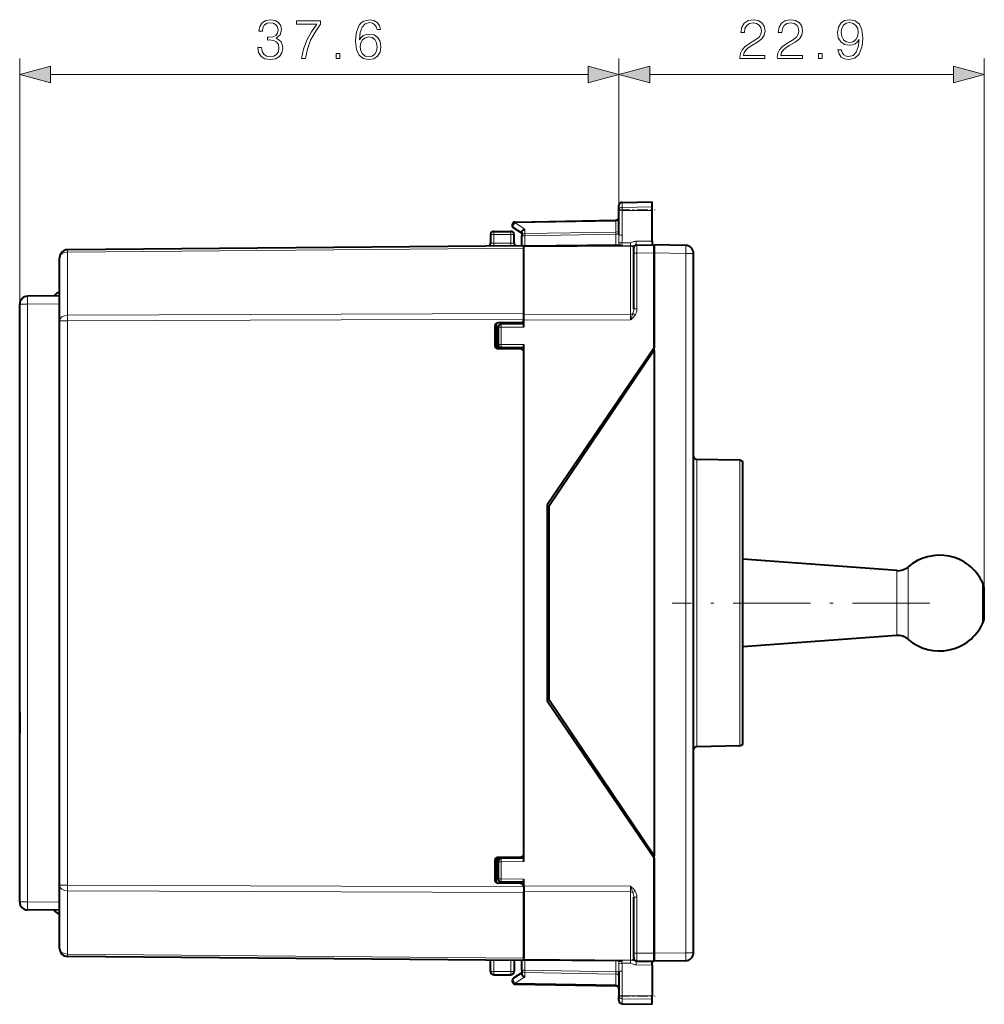
# Model space of a CAD drawing. Extents: x 0 to 420, y 0 to 297.
# Drawn here: x 180 to 240, y 120 to 182 of the extents above; entities that cross this region are included whole.
import ezdxf

# ---------------------------------------------------------------- set-up
doc = ezdxf.new("R2010")
doc.units = 0
doc.linetypes.add('DASHDOT', pattern=[18.5, 12, -3, 0.5, -3])

msp = doc.modelspace()

# ---------------------------------------------------------------- linework, layer by layer
at = {"color": 7, "lineweight": 18}
for p, q in [((179.919464, 163.820709), (179.919464, 179.221603)), ((217.494476, 169.719177), (217.494476, 179.225433)), ((217.494476, 169.719177), (217.494476, 179.221603)), ((240.390671, 145.959961), (240.390671, 179.225433)), ((181.851318, 178.221603), (215.562622, 178.221603)), ((219.426331, 178.225433), (238.458817, 178.225433)), ((217.690979, 169.886642), (217.690979, 170.205383)), ((217.690979, 169.886642), (219.569473, 169.915909)), ((217.690979, 169.705994), (217.690979, 169.886642)), ((217.690979, 169.705994), (219.569473, 169.699844)), ((217.690979, 168.156372), (217.690979, 169.705994)), ((210.989532, 168.916092), (217.299408, 169.02623)), ((211.589539, 168.525528), (210.989532, 168.916092)), ((211.589539, 168.525528), (211.589539, 168.243561)), ((217.299408, 169.02623), (217.298035, 169.084656)), ((217.299408, 168.343216), (217.299408, 169.02623)), ((209.64447, 168.388184), (209.64447, 168.191666)), ((209.64447, 168.191666), (209.64447, 167.646988)), ((209.64447, 168.191666), (210.719467, 168.191666)), ((210.719467, 168.388184), (210.719467, 168.191666)), ((210.719467, 167.656372), (210.719467, 168.191666)), ((211.590988, 168.102158), (211.39447, 168.102158)), ((211.589539, 168.243561), (217.299408, 168.343216)), ((211.590988, 168.102158), (217.297958, 168.201767)), ((211.590988, 167.467453), (211.590988, 168.102158)), ((217.297958, 168.201767), (217.299408, 168.343216)), ((217.297958, 168.201767), (217.297958, 167.517258)), ((217.297958, 168.201767), (217.494476, 168.201767)), ((211.51947, 167.341736), (182.915115, 167.092117)), ((210.719467, 167.656372), (209.64447, 167.646988)), ((218.221222, 167.466751), (211.51947, 167.408264)), ((218.222885, 167.662048), (217.679688, 167.663696)), ((218.221176, 167.474915), (217.690628, 167.473404)), ((218.221176, 167.474915), (218.222885, 167.662048)), ((218.221222, 167.466751), (218.221222, 163.193756)), ((218.570541, 167.7659), (219.569473, 167.774612)), ((218.617722, 167.028793), (218.617691, 167.528534)), ((182.915115, 163.131226), (182.915115, 167.092117)), ((218.419479, 167.028793), (218.617722, 167.028793)), ((218.617722, 167.028793), (219.694473, 167.038193)), ((218.617722, 163.526688), (218.617722, 167.028793)), ((221.678192, 167.003632), (219.694473, 167.038254)), ((221.678192, 123.172729), (221.678192, 167.003632)), ((222.169479, 167.003632), (221.678192, 167.003632)), ((179.919464, 163.820709), (180.415115, 163.820709)), ((182.419464, 163.838196), (180.415115, 163.820709)), ((180.415115, 126.355652), (180.415115, 163.820709)), ((211.51947, 163.234619), (182.915115, 163.131226)), ((218.221222, 163.193756), (211.51947, 163.16954)), ((218.221222, 162.840225), (218.221222, 163.193756)), ((218.51088, 163.142731), (218.366043, 163.238953)), ((218.419479, 163.526688), (218.617722, 163.526688)), ((182.419464, 162.777679), (182.915115, 162.777679)), ((211.51947, 162.881073), (182.915115, 162.777679)), ((182.915115, 127.398674), (182.915115, 162.777679)), ((209.919479, 162.375946), (210.117722, 162.375946)), ((211.51947, 162.388184), (210.117722, 162.375946)), ((210.117722, 162.375946), (210.117722, 161.3004)), ((218.221222, 162.840225), (211.51947, 162.815994)), ((209.919479, 161.3004), (210.117722, 161.3004)), ((209.978058, 161.158981), (209.978058, 161.026627)), ((211.51947, 161.288177), (210.117722, 161.3004)), ((222.365982, 154.088852), (222.365982, 152.987015)), ((225.072968, 152.945557), (225.072968, 154.041611)), ((222.365982, 152.987015), (222.365982, 136.087494)), ((225.072968, 136.13475), (225.072968, 152.945557)), ((234.90593, 146.872589), (234.90593, 147.121506)), ((235.63266, 147.082855), (235.63266, 147.361115)), ((235.63266, 142.815247), (235.63266, 147.082855)), ((234.90593, 143.054855), (234.90593, 146.872589)), ((240.290665, 146.235764), (240.290665, 146.395844)), ((240.290665, 143.780502), (240.290665, 146.235764)), ((179.919464, 137.758499), (179.922226, 137.758499)), ((179.919464, 137.417862), (179.922226, 137.417862)), ((209.978058, 129.149719), (209.978058, 129.017365)), ((209.919479, 128.875946), (210.117722, 128.875946)), ((211.51947, 128.888184), (210.117722, 128.875946)), ((210.117722, 128.875946), (210.117722, 127.8004)), ((209.919479, 127.8004), (210.117722, 127.8004)), ((211.51947, 127.78817), (210.117722, 127.8004)), ((182.419464, 127.398674), (182.915115, 127.398674)), ((211.51947, 127.295273), (182.915115, 127.398674)), ((218.221222, 127.336136), (211.51947, 127.360359)), ((218.221222, 127.336136), (218.221222, 126.98259)), ((182.915115, 123.084244), (182.915115, 127.045135)), ((211.51947, 126.941742), (182.915115, 127.045135)), ((218.221222, 126.98259), (211.51947, 127.006821)), ((218.221222, 126.98259), (218.221222, 122.70961)), ((218.51088, 127.033615), (218.366043, 126.937393)), ((218.419479, 126.649673), (218.617722, 126.649673)), ((218.617722, 123.147552), (218.617722, 126.649673)), ((179.919464, 126.355652), (180.415115, 126.355652)), ((182.419464, 126.338158), (180.415115, 126.355652)), ((211.51947, 122.834618), (182.915115, 123.084244)), ((218.419479, 123.147552), (218.617722, 123.147552)), ((218.617691, 122.647827), (218.617722, 123.147552)), ((218.617722, 123.147552), (219.694473, 123.138153)), ((221.678192, 123.172729), (219.694473, 123.1381)), ((222.169479, 123.172729), (221.678192, 123.172729)), ((209.64447, 121.984688), (209.64447, 122.704544)), ((210.719467, 122.69516), (210.719467, 121.984688)), ((218.221222, 122.70961), (211.51947, 122.768097)), ((211.590988, 122.074203), (211.590988, 122.708893)), ((217.297958, 121.974586), (217.297958, 122.659088)), ((218.222885, 122.514313), (217.679688, 122.512665)), ((218.221176, 122.701447), (217.690628, 122.702957)), ((218.221176, 122.701447), (218.222885, 122.514313)), ((218.570541, 122.410454), (219.569473, 122.401733)), ((209.64447, 121.984688), (210.719467, 121.984688)), ((209.64447, 121.788177), (209.64447, 121.984688)), ((210.719467, 121.788177), (210.719467, 121.984688)), ((211.589539, 121.650826), (210.989532, 121.260269)), ((211.39447, 122.074203), (211.590988, 122.074203)), ((211.589539, 121.9328), (211.589539, 121.650826)), ((211.589539, 121.9328), (217.299408, 121.83313)), ((211.590988, 122.074203), (217.297958, 121.974586)), ((217.494476, 121.974586), (217.297958, 121.974586)), ((217.297958, 121.974586), (217.299408, 121.83313)), ((217.299408, 121.83313), (217.299408, 121.150131)), ((217.690979, 122.019989), (217.690979, 120.47036)), ((210.989532, 121.260269), (217.299408, 121.150131)), ((217.299408, 121.150131), (217.298035, 121.09169)), ((217.690979, 120.47036), (219.569473, 120.476517)), ((217.690979, 120.289711), (217.690979, 120.47036)), ((217.690979, 120.289711), (219.569473, 120.260445)), ((217.690979, 119.970963), (217.690979, 120.289711))]:
    msp.add_line(p, q, dxfattribs=at)
at = {"color": 7, "lineweight": 40}
for p, q in [((217.494476, 169.719177), (217.494476, 170.005417)), ((217.690979, 170.205383), (219.569473, 170.238174)), ((219.569473, 169.915909), (219.569473, 170.238174)), ((219.569473, 169.699844), (219.569473, 169.915909)), ((217.494476, 168.193924), (217.494476, 169.719177)), ((219.569473, 167.774612), (219.569473, 169.699844)), ((211.39447, 168.275681), (210.885361, 168.607071)), ((210.990982, 168.974655), (217.297958, 169.084747)), ((209.444473, 168.188171), (209.444473, 167.646988)), ((209.64447, 168.388184), (210.719467, 168.388184)), ((210.919479, 167.663345), (210.919479, 168.188171)), ((211.39447, 168.323227), (211.39447, 168.102158)), ((211.39447, 167.487091), (211.39447, 168.102158)), ((211.51947, 167.488174), (182.915115, 167.238556)), ((209.415695, 167.469574), (209.423401, 167.557632)), ((217.527573, 167.519272), (211.51947, 167.466843)), ((211.51947, 167.341736), (211.51947, 167.487961)), ((211.51947, 167.466492), (211.51947, 167.408264)), ((211.51947, 163.16954), (211.51947, 167.408264)), ((211.51947, 163.234619), (211.51947, 167.341736)), ((218.419479, 167.028793), (218.419479, 167.328781)), ((218.616669, 167.528778), (218.568802, 167.528351)), ((218.617722, 167.528778), (219.694473, 167.538177)), ((219.569473, 167.774612), (219.569473, 167.537094)), ((221.678192, 167.503555), (219.694473, 167.538177)), ((219.694473, 167.537933), (219.694473, 167.038254)), ((219.694473, 167.038193), (219.694473, 167.537918)), ((182.419464, 162.777679), (182.419464, 166.738571)), ((218.419479, 163.526688), (218.419479, 167.028793)), ((219.694473, 160.938171), (219.694473, 167.038254)), ((219.694473, 167.038193), (219.694473, 161.088181)), ((222.169479, 123.172729), (222.169479, 167.003632)), ((182.419464, 164.338181), (180.415115, 164.320679)), ((179.919464, 138.270462), (179.919464, 163.820709)), ((211.51947, 162.881073), (211.51947, 163.234619)), ((211.51947, 162.815994), (211.51947, 163.16954)), ((182.419464, 127.398674), (182.419464, 162.777679)), ((209.719467, 162.449203), (209.719467, 161.227142)), ((209.819473, 161.05394), (209.819473, 162.622406)), ((211.321213, 162.661453), (209.917725, 162.6492)), ((209.919479, 162.375946), (209.919479, 161.3004)), ((211.51947, 162.588181), (210.117722, 162.575943)), ((210.819473, 162.657074), (210.819473, 162.582077)), ((211.51947, 162.881073), (211.51947, 162.861435)), ((211.51947, 162.388184), (211.51947, 162.815994)), ((209.919479, 161.3004), (209.919479, 161.027145)), ((211.51947, 161.088181), (210.117722, 161.100403)), ((210.40979, 161.097855), (210.40979, 161.022858)), ((211.51947, 128.888184), (211.51947, 161.288177)), ((219.694473, 161.088181), (212.994476, 151.238174)), ((211.321213, 161.014908), (209.917725, 161.027161)), ((219.694473, 160.938171), (213.094467, 151.138184)), ((219.694473, 160.938171), (219.694473, 129.238174)), ((216.51947, 156.420456), (216.51947, 156.223785)), ((225.072968, 154.041611), (222.365982, 154.088852)), ((225.26947, 152.770065), (225.26947, 153.841644)), ((225.26947, 136.334717), (225.26947, 152.770065)), ((212.994476, 151.238174), (212.994476, 138.938171)), ((213.094467, 151.138184), (213.094467, 139.038177)), ((234.90593, 147.121506), (225.26947, 147.837219)), ((240.390671, 145.853241), (240.390671, 145.959961)), ((240.390671, 144.2164), (240.390671, 145.853241)), ((234.90593, 143.054855), (225.26947, 142.339127)), ((219.694473, 129.088181), (212.994476, 138.938171)), ((219.694473, 129.238174), (213.094467, 139.038177)), ((179.919464, 138.270462), (179.919464, 137.758499)), ((179.919876, 138.270462), (179.921951, 138.270447)), ((179.921951, 136.905914), (179.921951, 138.270447)), ((179.919464, 137.758499), (179.919464, 137.417862)), ((179.919464, 137.417862), (179.919464, 136.905884)), ((179.919464, 126.355652), (179.919464, 136.905884)), ((179.919876, 136.905884), (179.921951, 136.905914)), ((225.072968, 136.13475), (222.365982, 136.087494)), ((216.51947, 133.952576), (216.51947, 133.755905)), ((209.819473, 127.553947), (209.819473, 129.122406)), ((211.321213, 129.161438), (209.917725, 129.1492)), ((209.919479, 129.149216), (209.919479, 128.875946)), ((211.51947, 129.088181), (210.117722, 129.075943)), ((210.40979, 129.153503), (210.40979, 129.078491)), ((219.694473, 123.1381), (219.694473, 129.238174)), ((219.694473, 129.088181), (219.694473, 123.138153)), ((209.719467, 128.949203), (209.719467, 127.72715)), ((209.919479, 128.875946), (209.919479, 127.8004)), ((211.51947, 127.360359), (211.51947, 127.78817)), ((182.419464, 123.43779), (182.419464, 127.398674)), ((211.321213, 127.514908), (209.917725, 127.527161)), ((211.51947, 127.588181), (210.117722, 127.60041)), ((210.819473, 127.594292), (210.819473, 127.519287)), ((211.51947, 127.360359), (211.51947, 127.006821)), ((211.51947, 127.314911), (211.51947, 127.295273)), ((211.51947, 127.295273), (211.51947, 126.941742)), ((211.51947, 122.768097), (211.51947, 127.006821)), ((211.51947, 126.941742), (211.51947, 122.834618)), ((218.419479, 123.147552), (218.419479, 126.649673)), ((182.419464, 125.838181), (180.415115, 125.855667)), ((211.51947, 122.688179), (182.915115, 122.937805)), ((211.51947, 122.688393), (211.51947, 122.834618)), ((218.419479, 122.847717), (218.419479, 123.147552)), ((219.694473, 123.138153), (219.694473, 122.638428)), ((219.694473, 122.638428), (219.694473, 123.1381)), ((209.444473, 121.988174), (209.444473, 122.706291)), ((210.919479, 122.69342), (210.919479, 121.988174)), ((211.39447, 122.074203), (211.39447, 122.68927)), ((211.51947, 122.709862), (211.51947, 122.768097)), ((217.527573, 122.657089), (211.51947, 122.709518)), ((218.568802, 122.648003), (218.617722, 122.647575)), ((218.617722, 122.647575), (219.694473, 122.638176)), ((219.569473, 122.401733), (219.569473, 122.639267)), ((219.569473, 122.401733), (219.569473, 120.476517)), ((221.678192, 122.672806), (219.694473, 122.638176)), ((209.64447, 121.788177), (210.719467, 121.788177)), ((211.39447, 121.900681), (210.885361, 121.569283)), ((211.39447, 122.074203), (211.39447, 121.853127)), ((217.494476, 121.982437), (217.494476, 120.457176)), ((210.990982, 121.201691), (217.297958, 121.091606)), ((217.494476, 120.170937), (217.494476, 120.457176)), ((219.569473, 120.260445), (219.569473, 120.476517)), ((217.690979, 119.970963), (219.569473, 119.938179)), ((217.690979, 119.970963), (219.569473, 119.938179)), ((219.569473, 119.938179), (219.569473, 120.260445))]:
    msp.add_line(p, q, dxfattribs=at)
at = {"color": 7, "linetype": 'DASHDOT', "lineweight": 18, "ltscale": 0.056355}
for p, q in [((217.503128, 169.737396), (219.757324, 169.737396)), ((217.503128, 120.438957), (219.757324, 120.438957))]:
    msp.add_line(p, q, dxfattribs=at)
at = {"color": 7, "linetype": 'DASHDOT', "lineweight": 18, "ltscale": 0.403896}
msp.add_line((236.978989, 145.088181), (220.823151, 145.088181), dxfattribs=at)
at = {"color": 7, "linetype": 'DASHDOT', "lineweight": 18, "ltscale": 0.003015}
msp.add_line((240.400726, 145.088181), (240.280121, 145.088181), dxfattribs=at)
at = {"color": 7, "lineweight": 18}
for points in [[(194.841537, 179.917023), (194.841537, 179.910065), (194.893692, 179.590179), (195.050156, 179.353729), (195.297028, 179.204224), (195.630829, 179.152069), (195.954193, 179.204224), (196.201065, 179.346771), (196.357529, 179.576263), (196.413162, 179.878769), (196.385345, 180.094345), (196.305374, 180.271667), (196.176727, 180.403809), (195.99939, 180.490723), (196.249741, 180.702835), (196.33667, 181.02272), (196.287994, 181.280014), (196.15239, 181.47821), (195.933334, 181.606857), (195.648209, 181.652069), (195.349182, 181.599915), (195.123169, 181.460831), (194.977142, 181.231339), (194.91803, 180.928833), (195.133606, 180.928833), (195.17186, 181.154846), (195.27269, 181.325226), (195.429153, 181.429535), (195.64473, 181.467773), (195.835968, 181.433014), (195.985489, 181.342606), (196.08284, 181.200043), (196.117615, 181.02272), (196.079361, 180.817566), (195.971573, 180.675018), (195.790771, 180.58461), (195.547379, 180.556793), (195.460449, 180.560272), (195.460449, 180.382935), (195.564758, 180.386414), (195.832489, 180.355118), (196.023727, 180.261246), (196.138474, 180.104782), (196.176727, 179.885727), (196.138474, 179.652756), (196.030685, 179.478912), (195.853363, 179.371124), (195.616913, 179.336349), (195.390915, 179.374603), (195.220535, 179.489334), (195.112747, 179.670151), (195.077972, 179.917023)], [(197.591187, 179.221603), (197.834579, 179.221603), (197.963226, 179.812698), (198.161423, 180.369034), (198.436111, 180.883636), (198.787292, 181.370422), (198.787292, 181.58252), (197.27478, 181.58252), (197.27478, 181.37738), (198.554337, 181.37738), (198.206619, 180.887115), (197.928467, 180.365555), (197.723312, 179.809235)], [(201.219833, 180.389893), (201.268524, 180.85582), (201.390213, 181.196564), (201.588409, 181.401718), (201.85614, 181.471252), (202.033463, 181.439972), (202.176025, 181.356522), (202.276855, 181.217438), (202.32901, 181.036621), (202.541122, 181.036621), (202.471573, 181.29393), (202.332489, 181.488647), (202.12735, 181.610336), (201.870041, 181.655548), (201.491043, 181.56514), (201.338058, 181.457352), (201.212891, 181.307831), (201.039032, 180.876678), (200.997314, 180.60199), (200.983398, 180.285583), (201.035553, 179.795319), (201.195496, 179.440659), (201.459747, 179.221603), (201.817886, 179.152069), (202.12735, 179.211182), (202.363785, 179.367645), (202.513306, 179.617996), (202.568939, 179.948303), (202.516785, 180.285583), (202.367264, 180.539413), (202.137787, 180.699356), (201.838745, 180.758469), (201.633606, 180.734116), (201.463226, 180.661102), (201.324158, 180.546356)], [(225.073654, 179.225433), (226.6418, 179.225433), (226.6418, 179.420151), (225.299667, 179.420151), (225.341385, 179.59053), (225.445694, 179.746994), (225.602173, 179.889557), (225.821228, 180.032104), (226.182831, 180.237259), (226.460999, 180.452835), (226.60704, 180.682312), (226.655716, 180.953522), (226.603561, 181.242126), (226.454041, 181.464661), (226.221085, 181.603745), (225.918579, 181.655899), (225.588257, 181.600266), (225.344864, 181.443787), (225.1884, 181.193451), (225.129288, 180.849213), (225.35878, 180.849213), (225.393539, 181.110001), (225.501328, 181.29776), (225.675186, 181.409027), (225.911621, 181.450745), (226.123718, 181.415985), (226.28714, 181.318619), (226.387985, 181.158676), (226.426224, 180.946579), (226.387985, 180.741425), (226.276718, 180.567581), (226.022888, 180.379822), (225.668228, 180.167709), (225.403976, 179.976471), (225.216217, 179.774811), (225.10495, 179.552277), (225.070175, 179.298447)], [(227.423447, 179.225433), (228.991592, 179.225433), (228.991592, 179.420151), (227.64946, 179.420151), (227.691177, 179.59053), (227.795486, 179.746994), (227.951965, 179.889557), (228.171021, 180.032104), (228.532623, 180.237259), (228.810791, 180.452835), (228.956833, 180.682312), (229.005508, 180.953522), (228.953354, 181.242126), (228.803833, 181.464661), (228.570877, 181.603745), (228.268372, 181.655899), (227.938049, 181.600266), (227.694656, 181.443787), (227.538193, 181.193451), (227.47908, 180.849213), (227.708557, 180.849213), (227.743332, 181.110001), (227.85112, 181.29776), (228.024979, 181.409027), (228.261414, 181.450745), (228.473511, 181.415985), (228.636932, 181.318619), (228.737778, 181.158676), (228.776016, 180.946579), (228.737778, 180.741425), (228.626511, 180.567581), (228.372681, 180.379822), (228.018021, 180.167709), (227.753769, 179.976471), (227.56601, 179.774811), (227.454742, 179.552277), (227.419968, 179.298447)], [(231.438049, 179.771332), (231.225952, 179.771332), (231.292007, 179.510559), (231.431091, 179.315842), (231.632767, 179.197617), (231.897018, 179.155899), (232.276016, 179.242828), (232.554184, 179.500122), (232.724564, 179.931274), (232.766281, 180.205963), (232.783676, 180.525848), (232.728043, 181.012634), (232.568085, 181.367294), (232.303833, 181.58287), (231.949173, 181.655899), (231.636246, 181.596786), (231.399811, 181.440323), (231.25029, 181.186493), (231.198135, 180.85965), (231.246811, 180.51889), (231.396332, 180.265076), (231.625809, 180.105133), (231.928314, 180.0495), (232.12999, 180.070358), (232.300354, 180.143372), (232.439438, 180.258118), (232.547226, 180.41806), (232.495071, 179.948669), (232.373383, 179.611389), (232.178665, 179.40625), (231.914413, 179.340179), (231.730118, 179.367996), (231.58757, 179.451447), (231.490204, 179.583572)], [(231.43457, 180.870087), (231.465866, 181.123901), (231.570175, 181.31514), (231.733597, 181.429886), (231.966568, 181.471619), (232.185623, 181.426407), (232.352509, 181.29776), (232.460297, 181.096085), (232.49855, 180.835312), (232.456833, 180.591919), (232.345566, 180.40416), (232.175186, 180.275513), (231.95961, 180.23378), (231.737076, 180.275513), (231.570175, 180.397202), (231.469345, 180.595398)], [(201.268524, 179.972656), (201.306763, 180.21257), (201.41803, 180.403809), (201.588409, 180.528976), (201.807465, 180.574173), (202.02652, 180.532455), (202.19342, 180.407288), (202.29425, 180.209091), (202.332489, 179.937881), (202.297729, 179.680573), (202.196884, 179.489334), (202.029999, 179.374603), (201.800507, 179.336349), (201.577972, 179.378067), (201.411072, 179.506729), (201.303284, 179.708389)], [(199.76712, 179.221603), (199.996613, 179.221603), (199.996613, 179.531067), (199.76712, 179.531067)], [(230.002716, 179.225433), (230.232208, 179.225433), (230.232208, 179.534897), (230.002716, 179.534897)], [(181.851318, 178.739243), (179.919464, 178.221603), (181.851318, 177.703964)], [(215.562622, 177.703964), (217.494476, 178.221603), (215.562622, 178.739243)], [(219.426331, 178.743073), (217.494476, 178.225433), (219.426331, 177.707794)], [(238.458817, 177.707794), (240.390671, 178.225433), (238.458817, 178.743073)]]:
    msp.add_lwpolyline(points, close=True, dxfattribs=at)
for points in [[(217.494476, 169.719177), (217.496872, 169.744888), (217.504044, 169.770096), (217.515732, 169.79393), (217.538162, 169.82309), (217.576813, 169.853867), (217.620941, 169.874191), (217.661346, 169.883911), (217.690979, 169.886642)], [(217.494476, 169.719177), (217.494522, 169.718979), (217.494858, 169.718567), (217.495529, 169.718155), (217.49791, 169.717331), (217.52388, 169.713715), (217.624283, 169.70845), (217.690979, 169.705994)], [(217.679688, 167.663696), (217.678284, 167.610992), (217.684113, 167.556015), (217.689301, 167.523376), (217.69133, 167.507706), (217.692108, 167.484406), (217.690628, 167.473404)], [(218.568802, 167.528351), (218.532532, 167.526001), (218.508774, 167.522522), (218.462494, 167.512405), (218.411591, 167.498749), (218.360413, 167.486267), (218.314331, 167.478912), (218.283905, 167.476456), (218.221176, 167.474915)], [(218.570541, 167.7659), (218.531754, 167.763977), (218.494415, 167.759186), (218.457458, 167.751694), (218.422714, 167.742249), (218.393387, 167.732529), (218.341034, 167.711563), (218.276993, 167.681717), (218.234055, 167.663971), (218.222885, 167.662048)], [(218.221222, 162.840225), (218.257416, 162.871674), (218.336853, 162.943192), (218.377182, 162.982208), (218.409454, 163.01561), (218.441864, 163.051804), (218.47673, 163.094788), (218.51088, 163.142731)], [(218.51088, 127.033615), (218.466843, 127.094276), (218.421921, 127.147179), (218.380905, 127.190399), (218.35376, 127.217102), (218.300095, 127.266907), (218.221222, 127.336136)], [(218.221222, 122.70961), (218.256943, 122.711472), (218.290222, 122.717499), (218.319733, 122.726906), (218.339111, 122.735641), (218.35614, 122.745415), (218.371323, 122.756363), (218.384201, 122.767998), (218.395416, 122.780777), (218.404373, 122.793991), (218.415756, 122.820534), (218.419479, 122.847565)], [(217.679688, 122.512665), (217.678284, 122.565369), (217.684113, 122.620346), (217.689301, 122.652969), (217.69133, 122.668655), (217.692108, 122.691956), (217.690628, 122.702957)], [(218.568802, 122.648003), (218.532516, 122.650345), (218.508774, 122.653839), (218.462479, 122.663956), (218.411575, 122.67762), (218.360397, 122.690094), (218.314331, 122.697433), (218.283875, 122.69989), (218.221176, 122.701447)], [(218.570541, 122.410454), (218.518494, 122.413757), (218.469315, 122.421967), (218.422089, 122.434296), (218.393005, 122.443962), (218.341019, 122.464783), (218.276993, 122.494629), (218.234055, 122.51239), (218.222885, 122.514313)], [(217.494476, 120.457176), (217.494522, 120.457382), (217.494858, 120.457794), (217.495529, 120.458206), (217.49791, 120.45903), (217.52388, 120.462639), (217.624283, 120.467911), (217.690979, 120.47036)], [(217.494476, 120.457176), (217.496872, 120.431473), (217.504044, 120.40625), (217.515732, 120.382423), (217.538162, 120.353271), (217.576813, 120.322495), (217.620941, 120.302162), (217.661346, 120.292435), (217.690979, 120.289711)]]:
    msp.add_lwpolyline(points, dxfattribs=at)
at = {"color": 7, "lineweight": 40}
for points in [[(211.39447, 168.323227), (211.395523, 168.338104), (211.398621, 168.353348), (211.404541, 168.370972), (211.41275, 168.388443), (211.43338, 168.419785), (211.448532, 168.437424), (211.465424, 168.454041), (211.503387, 168.483658), (211.545303, 168.507721), (211.589539, 168.525528)], [(211.39447, 121.853127), (211.395523, 121.838242), (211.398621, 121.823013), (211.404541, 121.805382), (211.41275, 121.787903), (211.43338, 121.756577), (211.448532, 121.738937), (211.465424, 121.722321), (211.503387, 121.692703), (211.545303, 121.66864), (211.589539, 121.650826)]]:
    msp.add_lwpolyline(points, dxfattribs=at)
for centre, radius, start, end in [((217.694473, 170.005417), 0.2, 90.999997, 179.999995), ((217.294479, 169.284714), 0.2, 270.999999, 359.999997), ((210.994476, 168.774689), 0.2, 90.999997, 236.938583), ((209.64447, 168.188171), 0.2, 90.000003, 179.999995), ((210.719467, 168.188171), 0.2, 0, 90.000003), ((209.244476, 167.646988), 0.2, 333.461478, 0), ((211.119476, 167.663345), 0.2, 179.999995, 243.787268), ((217.483398, 167.058182), 0.463876, 63.47611, 84.527942), ((218.619476, 167.328781), 0.2, 90.5, 180.000005), ((221.669479, 167.003632), 0.5, 0, 89.000001), ((182.919464, 166.738571), 0.5, 90.5, 179.999995), ((180.419464, 163.820709), 0.5, 90.5, 180.000005), ((182.51947, 164.077682), 0.5, 101.537428, 148.984608), ((209.919479, 162.449203), 0.2, 90.5, 180.000005), ((210.119476, 162.375946), 0.2, 90.5, 179.999995), ((211.319473, 162.861435), 0.2, 270.500001, 0), ((209.919479, 161.227142), 0.2, 180.000005, 269.5), ((210.119476, 161.3004), 0.2, 180.000005, 269.5), ((211.319473, 160.814911), 0.2, 0, 89.499999), ((222.369476, 154.288834), 0.2, 180.000005, 269.000003), ((225.069473, 153.841644), 0.2, 0, 89.000001), ((237.590668, 145.088181), 3, 25.841934, 130.743044), ((234.979996, 148.118759), 1, 265.752296, 310.743039), ((239.390671, 145.959961), 1, 0, 25.841934), ((239.390671, 144.2164), 1, 334.158066, 360), ((237.590668, 145.088181), 3, 229.256956, 334.158066), ((234.979996, 142.057602), 1, 49.256961, 94.247704), ((180.219482, 137.758499), 0.3, 172.624384, 180.000005), ((180.219482, 137.417862), 0.3, 180.000005, 187.375616), ((222.369476, 135.887527), 0.2, 90.999997, 179.999995), ((225.069473, 136.334717), 0.2, 270.999999, 360), ((209.919479, 128.949203), 0.2, 90.5, 179.999995), ((210.119476, 128.875946), 0.2, 90.5, 180.000005), ((211.319473, 129.361435), 0.2, 270.500001, 0), ((210.119476, 127.8004), 0.2, 180.000005, 269.5), ((209.919479, 127.72715), 0.2, 180.000005, 269.5), ((211.319473, 127.314911), 0.2, 0, 89.499999), ((180.419464, 126.355652), 0.5, 179.999995, 269.5), ((182.51947, 126.098663), 0.5, 211.012769, 258.462572), ((182.919464, 123.43779), 0.5, 179.999995, 269.5), ((218.619476, 122.847565), 0.2, 180.000005, 269.5), ((221.669479, 123.172729), 0.5, 270.999999, 360), ((217.484543, 123.114853), 0.460369, 275.368875, 296.580922), ((209.64447, 121.988174), 0.2, 180.000005, 269.999997), ((210.719467, 121.988174), 0.2, 269.999997, 0), ((210.994476, 121.401665), 0.2, 123.061417, 250.757681), ((210.994995, 121.404449), 0.202799, 250.8782, 268.867245), ((217.294479, 120.89164), 0.2, 0.000007, 89.000001), ((217.694473, 120.170937), 0.2, 180.000005, 269.000003), ((217.694473, 120.170937), 0.2, 180.000005, 269.000003)]:
    msp.add_arc(centre, radius, start, end, dxfattribs=at)
at = {"color": 7, "lineweight": 18}
for centre, radius, start, end in [((196.283432, 168.190277), 21.211038, 358.678888, 0.009843), ((207.078522, 168.152771), 10.612446, 357.358557, 0.019433), ((209.526611, 171.388931), 3.743437, 268.74885, 271.804199), ((210.706543, 171.407013), 3.750302, 270.197561, 273.249091), ((220.694016, 167.625854), 3.206078, 178.652627, 181.911096), ((228.712173, 159.246918), 11.089241, 158.900922, 161.092894), ((217.681808, 163.512268), 0.737344, 338.226247, 1.119574), ((217.911209, 163.514267), 0.706077, 328.219413, 1.007175), ((229.01355, 131.03746), 11.40939, 198.929892, 201.060351), ((217.683441, 126.663925), 0.73578, 358.890056, 21.832046), ((217.911209, 126.662094), 0.706076, 358.992788, 31.780604), ((220.694016, 122.550499), 3.206078, 178.088904, 181.347373), ((196.283081, 121.986069), 21.211392, 359.990169, 1.321102), ((207.076279, 122.023499), 10.61469, 359.981047, 2.641361)]:
    msp.add_arc(centre, radius, start, end, dxfattribs=at)
for centre, major_axis, ratio, start_param, end_param in [((217.294479, 169.167633), (-0.199997, 0), 0.707214, 1.59547647, 3.141592654), ((210.994476, 168.774689), (0.1091, 0.167618), 0.498449, 0.953216537, 3.141592654), ((210.994476, 168.774689), (0.003494, -0.199966), 0.01745, 3.141592654, 3.926686231), ((209.64447, 168.188171), (-0.199997, 0), 0.017452, 4.71238898, 6.283185307), ((210.719467, 168.188171), (0.199997, 0), 0.017452, 0, 1.570796327), ((211.594467, 168.102158), (0.199997, 0), 0.707214, 1.59547647, 3.141592654), ((211.594467, 168.102158), (-0.003494, 0.199966), 0.01745, 0.785093578, 1.570491741), ((217.294479, 168.484619), (-0.199997, 0), 0.707214, 1.59547647, 3.141592654), ((217.694473, 168.193924), (0.199997, 0), 0.187796, 3.141592654, 4.694935688), ((209.64447, 167.650482), (0.00174, -0.199997), 0.000152, 4.729841608, 5.825583284), ((210.719467, 167.659866), (0.00174, -0.199997), 0.000152, 4.729841608, 5.825583243), ((217.683182, 167.701248), (0.199783, -0.009323), 0.188383, 3.384270143, 4.703702526), ((218.222961, 167.325333), (0.00174, -0.199997), 0.003615, 3.867412987, 3.926959273), ((218.219467, 167.325302), (0.199936, 0.006973), 0.706676, 6.258534021, 7.820598656), ((218.567062, 167.728348), (0.00174, -0.199997), 0.019435, 0, 1.75952237), ((221.669479, 167.003632), (0.008728, 0.499924), 0.01745, 4.712693567, 6.283185307), ((182.919464, 166.738571), (-0.5, 0), 0.707107, 4.721115627, 6.283185307), ((182.919464, 166.738571), (-0.004364, 0.499985), 0.003615, 0, 0.78536662), ((180.419464, 163.820709), (-0.004364, 0.499985), 0.008726, 0, 1.570720174), ((182.919464, 162.777679), (-0.5, 0), 0.707107, 4.721115627, 6.283185307), ((182.919464, 162.777679), (-0.001801, 0.5), 0.008726, 0.785398163, 1.570764782), ((218.219467, 163.335175), (-0.199997, 0), 0.707107, 1.579522973, 2.393316361), ((210.119476, 162.375946), (-0.00174, 0.199997), 0.008726, 0, 1.570720174), ((210.119476, 161.3004), (-0.00174, -0.199997), 0.008726, 4.712465133, 6.283185307), ((210.119476, 128.875946), (-0.00174, 0.199997), 0.008726, 0, 1.570720174), ((210.119476, 127.8004), (-0.00174, -0.199997), 0.008726, 4.712465133, 6.283185307), ((182.919464, 127.398674), (-0.5, 0), 0.707107, 0, 1.562069681), ((182.919464, 127.398674), (0.001801, 0.5), 0.008726, 1.570827871, 2.356194491), ((218.219467, 126.841179), (0.199997, 0), 0.707107, 0.748276389, 1.562069681), ((180.419464, 126.355652), (-0.004364, -0.499985), 0.008726, 4.712465133, 6.283185307), ((182.919464, 123.43779), (-0.5, 0), 0.707107, 0, 1.562069681), ((182.919464, 123.43779), (0.004364, 0.499985), 0.003615, 2.356226034, 3.141592654), ((221.669479, 123.172729), (-0.008728, 0.499924), 0.01745, 3.141592654, 4.712084394), ((217.683182, 122.475113), (0.199783, 0.009323), 0.188384, 1.57948279, 2.898915398), ((218.222961, 122.851028), (0.00174, 0.199997), 0.003615, 2.356226034, 2.415772383), ((218.567062, 122.448013), (0.00174, 0.199997), 0.019435, 4.523662937, 6.283185307), ((209.64447, 121.988174), (-0.199997, 0), 0.017452, 0, 1.570796327), ((210.719467, 121.988174), (0.199997, 0), 0.017452, 4.71238898, 6.283185307), ((211.594467, 122.074203), (-0.199997, 0), 0.707214, 0, 1.546116184), ((211.594467, 122.074203), (-0.003494, -0.199966), 0.01745, 4.712693566, 5.498091729), ((217.294479, 121.691734), (0.199997, 0), 0.707214, 0, 1.546116184), ((217.694473, 121.982437), (-0.199997, 0), 0.187796, 4.729842273, 6.283185307), ((210.994476, 121.401665), (-0.1091, 0.167618), 0.498449, 0, 2.188376117), ((210.994476, 121.401665), (-0.003494, -0.199966), 0.01745, 5.498091729, 6.283185307), ((217.294479, 121.008728), (0.199997, 0), 0.707214, 0, 1.546116184)]:
    msp.add_ellipse(centre, major_axis=major_axis, ratio=ratio, start_param=start_param, end_param=end_param, dxfattribs=at)
for points in [[(181.851318, 178.739243), (179.919464, 178.221603), (181.851318, 178.739243), (181.851318, 177.703964)], [(215.562622, 177.703964), (217.494476, 178.221603), (215.562622, 177.703964), (215.562622, 178.739243)], [(219.426331, 178.743073), (217.494476, 178.225433), (219.426331, 178.743073), (219.426331, 177.707794)], [(238.458817, 177.707794), (240.390671, 178.225433), (238.458817, 177.707794), (238.458817, 178.743073)]]:
    msp.add_solid(points, dxfattribs=at)

doc.saveas('drawing.dxf')
